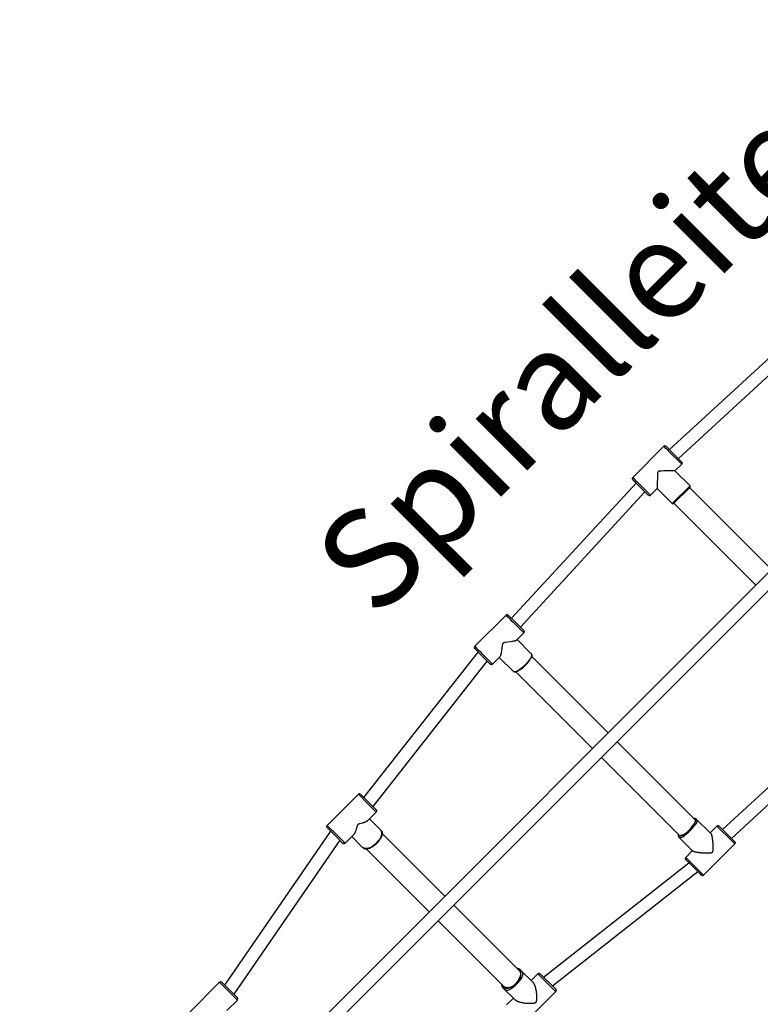
# Model space of a CAD drawing. Extents: x 0 to 14850, y 0 to 10500.
# Drawn here: x 9542 to 10482, y 5453 to 6701 of the extents above; entities that cross this region are included whole.
import ezdxf

# ---------------------------------------------------------------- set-up
doc = ezdxf.new("R2010")
doc.units = 0
doc.layers.add('1', color=7, linetype='Continuous')
doc.styles.add('ARIAL', font='arial.ttf')

msp = doc.modelspace()

# ---------------------------------------------------------------- linework, layer by layer
at = {"layer": '1'}
for p, q in [((9542.2, 5050.4), (11429.6, 6937.7)), ((9553.5, 5039), (11440.9, 6926.4)), ((10366.5, 6155.9), (10538, 6313.9)), ((10549.3, 6302.6), (10377.8, 6144.6)), ((10319.8, 6120.6), (10359.4, 6160.2)), ((10360.8, 6160.8), (10362.2, 6160.2)), ((10362.2, 6160.2), (10362.4, 6160)), ((10362.2, 6160.2), (10362.2, 6160.2)), ((10362.2, 6160.2), (10362.2, 6160.2)), ((10362.2, 6160.2), (10362.2, 6160.2)), ((10362.4, 6160), (10362.5, 6159.9)), ((10362.4, 6160), (10362.4, 6160)), ((10362.5, 6159.9), (10367.1, 6155.3)), ((10365, 6154.6), (10382, 6137.6)), ((10367.1, 6155.3), (10381.9, 6140.4)), ((10382, 6137.6), (10373.4, 6129)), ((10381.9, 6140.4), (10382, 6140.4)), ((10382, 6140.4), (10382.6, 6139)), ((10382, 6140.4), (10382, 6140.4)), ((10382, 6140.4), (10382, 6140.4)), ((10319.8, 6117.8), (10319.2, 6119.2)), ((10351.1, 6120.6), (10351, 6113.1)), ((10351.2, 6123.8), (10351.1, 6120.6)), ((10351.3, 6125.2), (10351.2, 6124.6)), ((10351.2, 6124.6), (10351.2, 6123.8)), ((10351.4, 6125.8), (10351.3, 6125.5)), ((10351.3, 6125.5), (10351.3, 6125.2)), ((10351.5, 6126.4), (10351.4, 6126.3)), ((10351.4, 6126.3), (10351.4, 6126.1)), ((10351.4, 6126.1), (10351.4, 6125.8)), ((10351.6, 6126.8), (10351.5, 6126.7)), ((10351.5, 6126.7), (10351.5, 6126.6)), ((10351.5, 6126.6), (10351.5, 6126.5)), ((10351.5, 6126.5), (10351.5, 6126.4)), ((10351.7, 6127.1), (10351.6, 6127)), ((10351.6, 6127), (10351.6, 6126.9)), ((10351.6, 6126.9), (10351.6, 6126.8)), ((10351.8, 6127.3), (10351.7, 6127.2)), ((10351.7, 6127.2), (10351.7, 6127.1)), ((10351.7, 6127.1), (10351.7, 6127.1)), ((10351.9, 6127.5), (10351.8, 6127.4)), ((10351.8, 6127.4), (10351.8, 6127.4)), ((10351.8, 6127.4), (10351.8, 6127.3)), ((10351.8, 6127.3), (10351.8, 6127.3)), ((10352, 6127.6), (10351.9, 6127.6)), ((10351.9, 6127.6), (10351.9, 6127.6)), ((10351.9, 6127.6), (10351.9, 6127.6)), ((10351.9, 6127.6), (10351.9, 6127.5)), ((10352.1, 6127.8), (10352, 6127.7)), ((10352, 6127.7), (10352, 6127.7)), ((10352, 6127.7), (10352, 6127.7)), ((10352, 6127.7), (10352, 6127.6)), ((10352.2, 6127.9), (10352.1, 6127.8)), ((10352.1, 6127.8), (10352.1, 6127.8)), ((10352.1, 6127.8), (10352.1, 6127.8)), ((10352.1, 6127.8), (10352.1, 6127.8)), ((10352.3, 6127.9), (10352.2, 6127.9)), ((10352.2, 6127.9), (10352.2, 6127.9)), ((10352.2, 6127.9), (10352.2, 6127.9)), ((10352.2, 6127.9), (10352.2, 6127.9)), ((10352.4, 6128), (10352.3, 6128)), ((10352.3, 6128), (10352.3, 6128)), ((10352.3, 6128), (10352.3, 6128)), ((10352.3, 6128), (10352.3, 6127.9)), ((10352.5, 6128.1), (10352.4, 6128.1)), ((10352.4, 6128.1), (10352.4, 6128)), ((10352.6, 6128.2), (10352.5, 6128.1)), ((10352.5, 6128.1), (10352.5, 6128.1)), ((10352.7, 6128.2), (10352.6, 6128.2)), ((10352.6, 6128.2), (10352.6, 6128.2)), ((10352.8, 6128.3), (10352.7, 6128.2)), ((10352.7, 6128.2), (10352.7, 6128.2)), ((10352.9, 6128.3), (10352.8, 6128.3)), ((10353, 6128.3), (10352.9, 6128.3)), ((10353.1, 6128.4), (10353, 6128.3)), ((10353.2, 6128.4), (10353.1, 6128.4)), ((10353.3, 6128.4), (10353.2, 6128.4)), ((10353.2, 6128.4), (10353.2, 6128.4)), ((10353.5, 6128.5), (10353.3, 6128.4)), ((10353.6, 6128.5), (10353.5, 6128.5)), ((10353.7, 6128.5), (10353.6, 6128.5)), ((10353.9, 6128.6), (10353.7, 6128.5)), ((10354.1, 6128.6), (10353.9, 6128.6)), ((10354.4, 6128.6), (10354.1, 6128.6)), ((10354.7, 6128.7), (10354.4, 6128.6)), ((10355.4, 6128.7), (10354.7, 6128.7)), ((10356.2, 6128.8), (10355.4, 6128.7)), ((10359.3, 6128.9), (10356.2, 6128.8)), ((10373.4, 6129), (10359.3, 6128.9)), ((10373.4, 6129), (10373.4, 6129)), ((10373.4, 6129), (10392.5, 6109.9)), ((10166.1, 5942), (10324, 6113.5)), ((10319.8, 6117.8), (10319.8, 6117.7)), ((10319.8, 6117.8), (10319.8, 6117.8)), ((10319.8, 6117.7), (10319.9, 6117.6)), ((10319.8, 6117.7), (10319.8, 6117.7)), ((10319.9, 6117.6), (10320, 6117.6)), ((10320, 6117.6), (10320.1, 6117.5)), ((10320.1, 6117.5), (10324.7, 6112.8)), ((10324.7, 6112.8), (10339.5, 6098)), ((10325.4, 6115), (10342.4, 6098)), ((10350.9, 6106.5), (10342.4, 6098)), ((10351, 6113.1), (10350.9, 6106.5)), ((10350.9, 6106.5), (10370, 6087.5)), ((10392.5, 6109.9), (10370, 6087.5)), ((10392.5, 6108.5), (10371.4, 6087.5)), ((10391.9, 6107.9), (10495.8, 6003.9)), ((10335.4, 6102.2), (10177.4, 5930.6)), ((10339.5, 6098), (10339.6, 6098)), ((10339.5, 6098), (10339.5, 6098)), ((10339.5, 6098), (10339.5, 6098)), ((10341, 6097.4), (10339.6, 6098)), ((10476, 5984.1), (10372.1, 6088.1)), ((10119.5, 5906.5), (10159.1, 5946.1)), ((10160.5, 5946.7), (10161.9, 5946.1)), ((10161.9, 5946.1), (10162, 5946)), ((10161.9, 5946.1), (10161.9, 5946.1)), ((10161.9, 5946.1), (10161.9, 5946.1)), ((10162, 5946), (10169.7, 5938.3)), ((10168, 5937.2), (10181.7, 5923.5)), ((10169.7, 5938.3), (10181.6, 5926.5)), ((10181.7, 5923.5), (10172.6, 5914.4)), ((10181.6, 5926.5), (10181.6, 5926.4)), ((10181.6, 5926.4), (10181.7, 5926.4)), ((10181.6, 5926.4), (10181.6, 5926.4)), ((10181.7, 5926.4), (10181.7, 5926.4)), ((10181.7, 5926.4), (10181.7, 5926.3)), ((10181.7, 5926.4), (10181.7, 5926.4)), ((10181.7, 5926.3), (10182.3, 5924.9)), ((10154.3, 5907.5), (10153.4, 5900.6)), ((10154.4, 5908.2), (10154.3, 5907.5)), ((10154.5, 5908.7), (10154.4, 5908.6)), ((10154.4, 5908.6), (10154.4, 5908.2)), ((10154.6, 5909.1), (10154.5, 5908.9)), ((10154.5, 5908.9), (10154.5, 5908.7)), ((10154.7, 5909.4), (10154.6, 5909.3)), ((10154.6, 5909.3), (10154.6, 5909.2)), ((10154.6, 5909.2), (10154.6, 5909.1)), ((10154.8, 5909.7), (10154.7, 5909.5)), ((10154.7, 5909.5), (10154.7, 5909.5)), ((10154.7, 5909.5), (10154.7, 5909.4)), ((10154.9, 5909.8), (10154.8, 5909.8)), ((10154.8, 5909.8), (10154.8, 5909.7)), ((10154.8, 5909.7), (10154.8, 5909.7)), ((10155, 5910), (10154.9, 5909.9)), ((10154.9, 5909.9), (10154.9, 5909.9)), ((10154.9, 5909.9), (10154.9, 5909.8)), ((10155.1, 5910.1), (10155, 5910.1)), ((10155, 5910.1), (10155, 5910)), ((10155, 5910), (10155, 5910)), ((10155.2, 5910.3), (10155.1, 5910.2)), ((10155.1, 5910.2), (10155.1, 5910.2)), ((10155.1, 5910.2), (10155.1, 5910.1)), ((10155.3, 5910.4), (10155.2, 5910.3)), ((10155.2, 5910.3), (10155.2, 5910.3)), ((10155.2, 5910.3), (10155.2, 5910.3)), ((10155.4, 5910.5), (10155.3, 5910.4)), ((10155.3, 5910.4), (10155.3, 5910.4)), ((10155.3, 5910.4), (10155.3, 5910.4)), ((10155.5, 5910.5), (10155.4, 5910.5)), ((10155.4, 5910.5), (10155.4, 5910.5)), ((10155.6, 5910.6), (10155.5, 5910.6)), ((10155.5, 5910.6), (10155.5, 5910.5)), ((10155.7, 5910.7), (10155.6, 5910.6)), ((10155.6, 5910.6), (10155.6, 5910.6)), ((10155.8, 5910.7), (10155.7, 5910.7)), ((10155.7, 5910.7), (10155.7, 5910.7)), ((10155.9, 5910.8), (10155.8, 5910.8)), ((10155.8, 5910.8), (10155.8, 5910.7)), ((10156.1, 5910.9), (10155.9, 5910.8)), ((10155.9, 5910.8), (10155.9, 5910.8)), ((10156.2, 5910.9), (10156.1, 5910.9)), ((10156.1, 5910.9), (10156.1, 5910.9)), ((10156.3, 5910.9), (10156.2, 5910.9)), ((10156.4, 5911), (10156.3, 5910.9)), ((10156.5, 5911), (10156.4, 5911)), ((10156.7, 5911.1), (10156.5, 5911)), ((10156.9, 5911.1), (10156.7, 5911.1)), ((10157, 5911.1), (10156.9, 5911.1)), ((10157.4, 5911.2), (10157, 5911.1)), ((10158.1, 5911.3), (10157.4, 5911.2)), ((10165, 5912.2), (10158.1, 5911.3)), ((10167, 5912.5), (10165, 5912.2)), ((10167.8, 5912.7), (10167, 5912.5)), ((10169, 5912.9), (10167.8, 5912.7)), ((10169.3, 5913), (10169, 5912.9)), ((10169.7, 5913.1), (10169.3, 5913)), ((10170, 5913.2), (10169.7, 5913.1)), ((10170.3, 5913.3), (10170, 5913.2)), ((10170.7, 5913.4), (10170.3, 5913.3)), ((10171, 5913.6), (10170.7, 5913.4)), ((10171.3, 5913.7), (10171, 5913.6)), ((10173.1, 5915), (10190.7, 5897.4)), ((9978.7, 5714.9), (10123.8, 5899.3)), ((10119.5, 5903.7), (10118.9, 5905.1)), ((10119.5, 5903.7), (10119.6, 5903.6)), ((10119.5, 5903.7), (10119.5, 5903.7)), ((10119.5, 5903.7), (10119.5, 5903.7)), ((10119.6, 5903.6), (10127.3, 5895.9)), ((10127.3, 5895.9), (10139.1, 5884)), ((10128.4, 5897.6), (10142.1, 5883.9)), ((10152, 5894.6), (10151.9, 5894.2)), ((10152.2, 5894.9), (10152, 5894.6)), ((10152.3, 5895.3), (10152.2, 5894.9)), ((10152.4, 5895.6), (10152.3, 5895.3)), ((10152.5, 5895.9), (10152.4, 5895.6)), ((10152.6, 5896.3), (10152.5, 5895.9)), ((10152.7, 5896.6), (10152.6, 5896.3)), ((10152.9, 5897.9), (10152.7, 5896.6)), ((10153.1, 5898.8), (10152.9, 5897.9)), ((10153.4, 5900.6), (10153.1, 5898.8)), ((10190.9, 5897.2), (10190.9, 5897.1)), ((10190.9, 5897.1), (10191, 5897.1)), ((10191, 5897.1), (10191, 5897)), ((10191, 5897), (10191.1, 5896.9)), ((10191.1, 5896.9), (10191.1, 5896.9)), ((10191.1, 5896.9), (10191.1, 5896.8)), ((10191.1, 5896.8), (10191.2, 5896.7)), ((10191.2, 5896.7), (10191.2, 5896.6)), ((10191.2, 5896.6), (10191.3, 5896.6)), ((10191.3, 5893.6), (10191.2, 5893.4)), ((10191.2, 5893.4), (10191.2, 5893.2)), ((10191.3, 5896.6), (10191.3, 5896.5)), ((10191.3, 5896.5), (10191.3, 5896.4)), ((10191.3, 5896.4), (10191.3, 5896.3)), ((10191.3, 5896.3), (10191.4, 5896.3)), ((10191.4, 5894.1), (10191.3, 5893.9)), ((10191.3, 5893.9), (10191.3, 5893.6)), ((10191.4, 5896.3), (10191.4, 5896.2)), ((10191.4, 5896.2), (10191.4, 5896.1)), ((10191.4, 5896.1), (10191.4, 5896)), ((10191.4, 5896), (10191.4, 5895.9)), ((10191.4, 5895.9), (10191.5, 5895.9)), ((10191.5, 5894.5), (10191.4, 5894.3)), ((10191.4, 5894.3), (10191.4, 5894.1)), ((10191.4, 5894), (10288.6, 5796.8)), ((10191.5, 5895.9), (10191.5, 5895.8)), ((10191.5, 5895.8), (10191.5, 5895.7)), ((10191.5, 5895.7), (10191.5, 5895.6)), ((10191.5, 5895.6), (10191.5, 5895.5)), ((10191.5, 5895.5), (10191.5, 5895.4)), ((10191.5, 5895.4), (10191.5, 5895.3)), ((10191.5, 5895.3), (10191.5, 5895.2)), ((10191.5, 5895.2), (10191.5, 5895.1)), ((10191.5, 5895.1), (10191.5, 5895)), ((10191.5, 5895), (10191.5, 5894.9)), ((10191.5, 5894.9), (10191.5, 5894.8)), ((10191.5, 5894.8), (10191.5, 5894.7)), ((10191.5, 5894.7), (10191.5, 5894.6)), ((10191.5, 5894.6), (10191.5, 5894.5)), ((10135.2, 5888), (9990.1, 5703.5)), ((10139.1, 5884), (10139.2, 5884)), ((10139.2, 5884), (10139.2, 5883.9)), ((10139.2, 5883.9), (10139.2, 5883.9)), ((10139.2, 5883.9), (10139.3, 5883.9)), ((10139.2, 5883.9), (10139.2, 5883.9)), ((10140.7, 5883.3), (10139.3, 5883.9)), ((10151.2, 5893), (10142.1, 5883.9)), ((10150.6, 5892.5), (10168.2, 5874.9)), ((10187.7, 5887), (10187.3, 5886.5)), ((10188.1, 5887.5), (10187.7, 5887)), ((10188.4, 5888), (10188.1, 5887.5)), ((10188.8, 5888.6), (10188.4, 5888)), ((10189.1, 5889.1), (10188.8, 5888.6)), ((10189.5, 5889.7), (10189.1, 5889.1)), ((10189.8, 5890.2), (10189.5, 5889.7)), ((10190.1, 5890.8), (10189.8, 5890.2)), ((10190.4, 5891.3), (10190.1, 5890.8)), ((10190.6, 5891.8), (10190.4, 5891.3)), ((10190.7, 5892), (10190.6, 5891.8)), ((10190.8, 5892.3), (10190.7, 5892)), ((10190.9, 5892.5), (10190.8, 5892.3)), ((10191, 5892.7), (10190.9, 5892.5)), ((10191.1, 5893), (10191, 5892.7)), ((10191.2, 5893.2), (10191.1, 5893)), ((10168.5, 5874.7), (10168.4, 5874.7)), ((10168.5, 5874.6), (10168.5, 5874.7)), ((10168.6, 5874.6), (10168.5, 5874.6)), ((10168.7, 5874.5), (10168.6, 5874.6)), ((10168.8, 5874.5), (10168.7, 5874.5)), ((10168.7, 5874.5), (10168.7, 5874.5)), ((10168.9, 5874.4), (10168.8, 5874.5)), ((10169, 5874.3), (10168.9, 5874.4)), ((10168.9, 5874.4), (10168.9, 5874.4)), ((10169.1, 5874.3), (10169, 5874.3)), ((10169.2, 5874.3), (10169.1, 5874.3)), ((10169.3, 5874.2), (10169.2, 5874.3)), ((10169.2, 5874.3), (10169.2, 5874.3)), ((10169.4, 5874.2), (10169.3, 5874.2)), ((10169.5, 5874.2), (10169.4, 5874.2)), ((10169.6, 5874.2), (10169.5, 5874.2)), ((10169.7, 5874.2), (10169.6, 5874.2)), ((10169.7, 5874.1), (10169.7, 5874.2)), ((10169.8, 5874.1), (10169.7, 5874.1)), ((10169.9, 5874.1), (10169.8, 5874.1)), ((10170, 5874.1), (10169.9, 5874.1)), ((10170.1, 5874.1), (10170, 5874.1)), ((10170.2, 5874.1), (10170.1, 5874.1)), ((10170.3, 5874.1), (10170.2, 5874.1)), ((10170.4, 5874.1), (10170.3, 5874.1)), ((10170.5, 5874.1), (10170.4, 5874.1)), ((10170.6, 5874.1), (10170.5, 5874.1)), ((10170.7, 5874.1), (10170.6, 5874.1)), ((10170.8, 5874.1), (10170.7, 5874.1)), ((10170.9, 5874.1), (10170.8, 5874.1)), ((10171, 5874.1), (10170.9, 5874.1)), ((10171.1, 5874.1), (10171, 5874.1)), ((10171.3, 5874.2), (10171.1, 5874.1)), ((10171.5, 5874.2), (10171.3, 5874.2)), ((10171.7, 5874.3), (10171.5, 5874.2)), ((10268.8, 5777), (10171.6, 5874.2)), ((10172, 5874.3), (10171.7, 5874.3)), ((10172.2, 5874.4), (10172, 5874.3)), ((10172.4, 5874.4), (10172.2, 5874.4)), ((10172.6, 5874.5), (10172.4, 5874.4)), ((10172.9, 5874.6), (10172.6, 5874.5)), ((10173.1, 5874.7), (10172.9, 5874.6)), ((10173.3, 5874.8), (10173.1, 5874.7)), ((10173.6, 5874.9), (10173.3, 5874.8)), ((10173.8, 5875), (10173.6, 5874.9)), ((10174.3, 5875.2), (10173.8, 5875)), ((10174.8, 5875.5), (10174.3, 5875.2)), ((10175.4, 5875.8), (10174.8, 5875.5)), ((10175.9, 5876.1), (10175.4, 5875.8)), ((10176.5, 5876.5), (10175.9, 5876.1)), ((10177, 5876.8), (10176.5, 5876.5)), ((10177.6, 5877.2), (10177, 5876.8)), ((10178.1, 5877.5), (10177.6, 5877.2)), ((10178.6, 5877.9), (10178.1, 5877.5)), ((10179.1, 5878.3), (10178.6, 5877.9)), ((10433.8, 5674.2), (10605.4, 5832.2)), ((10616.7, 5820.9), (10445.2, 5662.9)), ((10300, 5785.4), (10398.5, 5686.9)), ((10378.7, 5667.1), (10280.2, 5765.6)), ((9932.3, 5679.4), (9971.9, 5719)), ((9971.9, 5719), (9984.4, 5706.5)), ((9973.3, 5719.6), (9974.7, 5719)), ((9974.7, 5719), (9975, 5718.7)), ((9975, 5718.7), (9975, 5718.7)), ((9975, 5718.7), (9985.6, 5708)), ((9984.4, 5706.5), (9994.5, 5696.4)), ((9985.6, 5708), (9994.1, 5699.6)), ((9994.5, 5696.3), (9983.7, 5685.6)), ((9994.1, 5699.6), (9994.2, 5699.4)), ((9994.2, 5699.4), (9994.3, 5699.4)), ((9994.3, 5699.4), (9994.3, 5699.4)), ((9994.3, 5699.4), (9994.3, 5699.3)), ((9994.3, 5699.3), (9994.4, 5699.2)), ((9994.4, 5699.2), (9994.5, 5699.2)), ((9994.5, 5699.2), (9995.1, 5697.8)), ((9994.5, 5699.2), (9994.5, 5699.2)), ((9994.5, 5699.2), (9994.5, 5699.2)), ((9994.5, 5699.2), (9994.5, 5699.2)), ((9972.5, 5681.1), (9972.3, 5681)), ((9972.8, 5681.1), (9972.5, 5681.1)), ((9973, 5681.2), (9972.8, 5681.1)), ((9977.2, 5682.3), (9973, 5681.2)), ((9977.7, 5682.5), (9977.2, 5682.3)), ((9978.3, 5682.7), (9977.7, 5682.5)), ((9978.9, 5682.9), (9978.3, 5682.7)), ((9979.5, 5683.1), (9978.9, 5682.9)), ((9979.9, 5683.3), (9979.5, 5683.1)), ((9980.3, 5683.5), (9979.9, 5683.3)), ((9980.7, 5683.6), (9980.3, 5683.5)), ((9981.1, 5683.8), (9980.7, 5683.6)), ((9981.5, 5684), (9981.1, 5683.8)), ((9981.9, 5684.3), (9981.5, 5684)), ((9982.2, 5684.4), (9981.9, 5684.3)), ((9982.4, 5684.5), (9982.2, 5684.4)), ((9982.7, 5684.7), (9982.4, 5684.5)), ((9982.8, 5684.8), (9982.7, 5684.7)), ((9983, 5685), (9982.8, 5684.8)), ((9983.2, 5685.1), (9983, 5685)), ((9983.3, 5685.2), (9983.2, 5685.1)), ((9983.5, 5685.3), (9983.3, 5685.2)), ((9983.6, 5685.5), (9983.5, 5685.3)), ((9983.7, 5685.6), (9983.6, 5685.5)), ((9985.9, 5687.8), (9999.2, 5674.5)), ((10400.5, 5687.5), (10400.5, 5687.6)), ((10418.7, 5669.4), (10400.5, 5687.5)), ((9802.5, 5476.8), (9936.7, 5672.1)), ((9932.3, 5676.5), (9931.7, 5678)), ((9932.3, 5679.4), (9944.8, 5666.9)), ((9932.3, 5676.5), (9932.5, 5676.3)), ((9932.5, 5676.3), (9932.6, 5676.2)), ((9932.6, 5676.2), (9943.2, 5665.6)), ((9966.5, 5668.6), (9966.4, 5668.4)), ((9966.6, 5668.7), (9966.5, 5668.6)), ((9966.7, 5668.9), (9966.6, 5668.7)), ((9966.8, 5669.1), (9966.7, 5668.9)), ((9967, 5669.4), (9966.8, 5669.1)), ((9967.2, 5669.8), (9967, 5669.4)), ((9967.4, 5670.2), (9967.2, 5669.8)), ((9967.6, 5670.6), (9967.4, 5670.2)), ((9967.8, 5671), (9967.6, 5670.6)), ((9967.9, 5671.4), (9967.8, 5671)), ((9968.1, 5671.8), (9967.9, 5671.4)), ((9968.3, 5672.3), (9968.1, 5671.8)), ((9968.5, 5672.9), (9968.3, 5672.3)), ((9968.7, 5673.5), (9968.5, 5672.9)), ((9968.9, 5674.1), (9968.7, 5673.5)), ((9970, 5678.2), (9968.9, 5674.1)), ((9970.1, 5678.5), (9970, 5678.2)), ((9970.2, 5678.7), (9970.1, 5678.5)), ((9970.3, 5679.1), (9970.2, 5678.9)), ((9970.2, 5678.9), (9970.2, 5678.7)), ((9970.4, 5679.3), (9970.3, 5679.2)), ((9970.3, 5679.2), (9970.3, 5679.1)), ((9970.5, 5679.5), (9970.4, 5679.4)), ((9970.4, 5679.4), (9970.4, 5679.3)), ((9970.6, 5679.6), (9970.5, 5679.5)), ((9970.7, 5679.8), (9970.6, 5679.7)), ((9970.6, 5679.7), (9970.6, 5679.6)), ((9970.8, 5679.9), (9970.7, 5679.9)), ((9970.7, 5679.9), (9970.7, 5679.8)), ((9970.9, 5680.1), (9970.8, 5680.1)), ((9970.8, 5680.1), (9970.8, 5680)), ((9970.8, 5680), (9970.8, 5680)), ((9970.8, 5680), (9970.8, 5679.9)), ((9971, 5680.2), (9970.9, 5680.2)), ((9970.9, 5680.2), (9970.9, 5680.1)), ((9970.9, 5680.1), (9970.9, 5680.1)), ((9971.1, 5680.3), (9971, 5680.3)), ((9971, 5680.3), (9971, 5680.2)), ((9971, 5680.2), (9971, 5680.2)), ((9971.2, 5680.4), (9971.1, 5680.4)), ((9971.1, 5680.4), (9971.1, 5680.3)), ((9971.1, 5680.3), (9971.1, 5680.3)), ((9971.3, 5680.4), (9971.2, 5680.4)), ((9971.2, 5680.4), (9971.2, 5680.4)), ((9971.4, 5680.5), (9971.3, 5680.5)), ((9971.3, 5680.5), (9971.3, 5680.4)), ((9971.5, 5680.6), (9971.4, 5680.6)), ((9971.4, 5680.6), (9971.4, 5680.5)), ((9971.6, 5680.7), (9971.5, 5680.6)), ((9971.7, 5680.7), (9971.6, 5680.7)), ((9971.8, 5680.8), (9971.7, 5680.7)), ((9971.9, 5680.8), (9971.8, 5680.8)), ((9972.1, 5680.9), (9971.9, 5680.8)), ((9972.2, 5680.9), (9972.1, 5680.9)), ((9972.3, 5681), (9972.2, 5680.9)), ((10001.2, 5669.9), (10081.5, 5589.6)), ((10418.2, 5669.9), (10426.7, 5678.5)), ((10426.7, 5678.5), (10446.4, 5658.8)), ((10428.1, 5679.1), (10429.5, 5678.5)), ((10429.5, 5678.5), (10446.8, 5661.2)), ((9948.2, 5660.6), (9814, 5465.3)), ((9943.2, 5665.6), (9951.7, 5657.1)), ((9944.8, 5666.9), (9954.9, 5656.8)), ((9951.7, 5657.1), (9951.8, 5657)), ((9951.8, 5657), (9951.9, 5656.9)), ((9951.8, 5657), (9951.8, 5657)), ((9951.9, 5656.9), (9952, 5656.8)), ((9951.9, 5656.9), (9951.9, 5656.9)), ((9952, 5656.8), (9952, 5656.8)), ((9952, 5656.8), (9952.1, 5656.8)), ((9952, 5656.8), (9952, 5656.8)), ((9953.5, 5656.2), (9952.1, 5656.8)), ((9952.1, 5656.8), (9952.1, 5656.8)), ((9965.6, 5667.5), (9954.9, 5656.8)), ((9963.4, 5665.3), (9976.7, 5652)), ((9965.8, 5667.6), (9965.6, 5667.5)), ((9965.9, 5667.8), (9965.8, 5667.6)), ((9966, 5667.9), (9965.9, 5667.8)), ((9966.1, 5668.1), (9966, 5667.9)), ((9966.3, 5668.2), (9966.1, 5668.1)), ((9966.4, 5668.4), (9966.3, 5668.2)), ((10396.2, 5646.9), (10378.1, 5665)), ((10446.4, 5658.8), (10449.3, 5655.9)), ((10446.8, 5661.2), (10448.7, 5659.3)), ((10448.7, 5659.3), (10449, 5659)), ((10449, 5659), (10449.1, 5658.9)), ((10449.1, 5658.9), (10449.1, 5658.9)), ((10449.1, 5658.9), (10449.2, 5658.8)), ((10449.2, 5658.8), (10449.2, 5658.8)), ((10449.2, 5658.8), (10449.3, 5658.8)), ((10449.3, 5658.8), (10449.3, 5658.7)), ((10449.3, 5658.7), (10449.9, 5657.3)), ((10449.3, 5658.7), (10449.3, 5658.7)), ((10449.3, 5658.7), (10449.3, 5658.7)), ((10449.3, 5658.7), (10449.3, 5658.7)), ((10449.3, 5658.7), (10449.3, 5658.7)), ((10061.7, 5569.8), (9981.4, 5650.1)), ((10387.1, 5638.9), (10395.7, 5647.4)), ((10449.3, 5655.9), (10409.7, 5616.3)), ((10206.7, 5486.9), (10391.1, 5632)), ((10387.1, 5636.1), (10386.5, 5637.5)), ((10387.1, 5638.9), (10406.8, 5619.2)), ((10387.1, 5636.1), (10404.4, 5618.8)), ((10402.5, 5620.6), (10218.1, 5475.5)), ((10404.4, 5618.8), (10406.3, 5616.9)), ((10406.8, 5619.2), (10409.7, 5616.3)), ((10406.3, 5616.9), (10406.6, 5616.6)), ((10406.6, 5616.6), (10406.7, 5616.5)), ((10406.7, 5616.5), (10406.7, 5616.5)), ((10406.7, 5616.5), (10406.8, 5616.4)), ((10406.8, 5616.4), (10406.8, 5616.4)), ((10406.8, 5616.4), (10406.8, 5616.3)), ((10406.8, 5616.3), (10406.9, 5616.3)), ((10408.3, 5615.7), (10406.9, 5616.3)), ((10406.9, 5616.3), (10406.9, 5616.3)), ((10406.9, 5616.3), (10406.9, 5616.3)), ((10406.9, 5616.3), (10406.9, 5616.3)), ((10406.9, 5616.3), (10406.9, 5616.3)), ((10092.8, 5578.3), (10175.8, 5495.3)), ((10156, 5475.5), (10073, 5558.5)), ((10177.7, 5496), (10177.6, 5496.1)), ((10193.1, 5480.6), (10177.7, 5496)), ((10191, 5482.7), (10199.5, 5491.3)), ((10199.5, 5491.3), (10221.2, 5469.6)), ((10201, 5491.9), (10202.4, 5491.3)), ((10202.4, 5491.3), (10202.4, 5491.3)), ((10202.4, 5491.3), (10202.4, 5491.3)), ((10202.4, 5491.3), (10202.4, 5491.2)), ((10202.4, 5491.3), (10202.4, 5491.3)), ((10202.4, 5491.2), (10202.6, 5491)), ((10202.6, 5491), (10202.7, 5490.9)), ((10202.7, 5490.9), (10202.9, 5490.8)), ((10202.9, 5490.8), (10203, 5490.6)), ((10202.9, 5490.8), (10202.9, 5490.8)), ((10203, 5490.6), (10221.3, 5472.4)), ((9756.2, 5441.1), (9795.8, 5480.7)), ((9795.8, 5480.7), (9811.7, 5464.7)), ((9798.6, 5480.7), (9798.7, 5480.6)), ((9798.7, 5480.6), (9799.1, 5480.2)), ((9799.1, 5480.2), (9799.1, 5480.1)), ((9799.1, 5480.1), (9812.6, 5466.7)), ((10170.7, 5458.1), (10155.2, 5473.5)), ((10193.1, 5480.6), (10193.3, 5480.5)), ((10193.3, 5480.5), (10193.4, 5480.3)), ((10193.4, 5480.3), (10193.5, 5480.2)), ((10193.5, 5480.2), (10193.6, 5480.1)), ((10193.6, 5480.1), (10193.7, 5479.9)), ((10193.7, 5479.9), (10193.8, 5479.8)), ((10193.8, 5479.8), (10193.9, 5479.6)), ((10193.9, 5479.6), (10194, 5479.5)), ((10194, 5479.5), (10194.1, 5479.3)), ((10194.1, 5479.3), (10194.2, 5479.1)), ((10194.2, 5479.1), (10194.3, 5479)), ((10194.3, 5479), (10194.4, 5478.8)), ((10194.4, 5478.8), (10194.6, 5478.4)), ((10194.6, 5478.4), (10194.8, 5478.1)), ((10194.8, 5478.1), (10195, 5477.7)), ((10195, 5477.7), (10195.2, 5477.2)), ((10195.2, 5477.2), (10195.4, 5476.8)), ((10195.4, 5476.8), (10195.5, 5476.4)), ((10195.5, 5476.4), (10195.7, 5475.9)), ((10195.7, 5475.9), (10195.9, 5475.5)), ((10195.9, 5475.5), (10196, 5475)), ((10196, 5475), (10196.2, 5474.5)), ((10196.2, 5474.5), (10196.5, 5473.4)), ((10196.5, 5473.4), (10196.7, 5472.2)), ((10196.7, 5472.2), (10197, 5471.1)), ((10197, 5471.1), (10197.2, 5470)), ((10197.2, 5470), (10197.3, 5468.8)), ((10197.3, 5468.8), (10197.5, 5467.6)), ((10221.3, 5472.4), (10222.2, 5471.5)), ((10222.2, 5471.5), (10222.8, 5470.1)), ((9818.4, 5458), (9805.2, 5444.8)), ((9811.7, 5464.7), (9818.4, 5458)), ((9812.6, 5466.7), (9817.8, 5461.5)), ((9817.8, 5461.5), (9817.9, 5461.4)), ((9817.9, 5461.4), (9818.1, 5461.2)), ((9817.9, 5461.4), (9817.9, 5461.4)), ((9818.1, 5461.2), (9818.2, 5461.1)), ((9818.2, 5461.1), (9818.4, 5460.9)), ((9818.4, 5460.9), (9818.4, 5460.9)), ((9818.4, 5460.9), (9818.4, 5460.9)), ((9818.4, 5460.9), (9818.4, 5460.9)), ((9818.4, 5460.9), (9818.4, 5460.9)), ((9818.4, 5460.9), (9818.4, 5460.9)), ((10159.9, 5451.7), (10168.5, 5460.3)), ((10170.8, 5458), (10170.7, 5458.1)), ((10170.9, 5457.9), (10170.8, 5458)), ((10171, 5457.7), (10170.9, 5457.9)), ((10171.2, 5457.6), (10171, 5457.7)), ((10171.3, 5457.5), (10171.2, 5457.6)), ((10171.5, 5457.4), (10171.3, 5457.5)), ((10171.6, 5457.3), (10171.5, 5457.4)), ((10171.8, 5457.2), (10171.6, 5457.3)), ((10171.9, 5457.1), (10171.8, 5457.2)), ((10172.1, 5457), (10171.9, 5457.1)), ((10172.3, 5456.9), (10172.1, 5457)), ((10172.4, 5456.8), (10172.3, 5456.9)), ((10172.8, 5456.6), (10172.4, 5456.8)), ((10173.2, 5456.4), (10172.8, 5456.6)), ((10173.6, 5456.2), (10173.2, 5456.4)), ((10222.2, 5468.7), (10182.6, 5429.1)), ((10197.5, 5456.6), (10197.4, 5456.4)), ((10197.4, 5456.4), (10197.4, 5456.1)), ((10197.5, 5467.6), (10197.6, 5466.4)), ((10197.6, 5457.2), (10197.5, 5456.8)), ((10197.5, 5456.8), (10197.5, 5456.6)), ((10197.6, 5466.4), (10197.7, 5465.1)), ((10197.7, 5458), (10197.6, 5457.6)), ((10197.6, 5457.6), (10197.6, 5457.2)), ((10197.7, 5465.1), (10197.8, 5463.8)), ((10197.8, 5459), (10197.7, 5458.5)), ((10197.7, 5458.5), (10197.7, 5458)), ((10197.8, 5463.8), (10197.8, 5462.6)), ((10197.8, 5462.6), (10197.8, 5461.3)), ((10197.8, 5461.3), (10197.8, 5460)), ((10197.8, 5460), (10197.8, 5459)), ((10174, 5456), (10173.6, 5456.2)), ((10174.4, 5455.9), (10174, 5456)), ((10174.8, 5455.7), (10174.4, 5455.9)), ((10175.3, 5455.5), (10174.8, 5455.7)), ((10175.8, 5455.4), (10175.3, 5455.5)), ((10176.2, 5455.2), (10175.8, 5455.4)), ((10176.7, 5455.1), (10176.2, 5455.2)), ((10177.9, 5454.8), (10176.7, 5455.1)), ((10179, 5454.5), (10177.9, 5454.8)), ((10180.1, 5454.3), (10179, 5454.5)), ((10181.3, 5454.1), (10180.1, 5454.3)), ((10182.5, 5453.9), (10181.3, 5454.1)), ((10183.7, 5453.7), (10182.5, 5453.9)), ((10184.9, 5453.6), (10183.7, 5453.7)), ((10186.1, 5453.5), (10184.9, 5453.6)), ((10187.4, 5453.5), (10186.1, 5453.5)), ((10188.7, 5453.4), (10187.4, 5453.5)), ((10189.9, 5453.4), (10188.7, 5453.4)), ((10191.2, 5453.4), (10189.9, 5453.4)), ((10192.2, 5453.5), (10191.2, 5453.4)), ((10192.8, 5453.5), (10192.2, 5453.5)), ((10193.3, 5453.6), (10192.8, 5453.5)), ((10193.7, 5453.6), (10193.3, 5453.6)), ((10194.1, 5453.6), (10193.7, 5453.6)), ((10194.5, 5453.7), (10194.1, 5453.6)), ((10194.6, 5453.7), (10194.5, 5453.7)), ((10194.8, 5453.8), (10194.6, 5453.7)), ((10195.1, 5453.9), (10194.8, 5453.8)), ((10195.3, 5453.9), (10195.1, 5453.9)), ((10195.4, 5453.9), (10195.3, 5453.9)), ((10195.5, 5454), (10195.4, 5453.9)), ((10195.7, 5454), (10195.5, 5454)), ((10195.8, 5454.1), (10195.7, 5454)), ((10195.7, 5454), (10195.7, 5454)), ((10195.9, 5454.1), (10195.8, 5454.1)), ((10196, 5454.2), (10195.9, 5454.1)), ((10195.9, 5454.1), (10195.9, 5454.1)), ((10196.1, 5454.2), (10196, 5454.2)), ((10196.2, 5454.2), (10196.1, 5454.2)), ((10196.1, 5454.2), (10196.1, 5454.2)), ((10196.3, 5454.3), (10196.2, 5454.3)), ((10196.2, 5454.3), (10196.2, 5454.2)), ((10196.4, 5454.4), (10196.3, 5454.4)), ((10196.3, 5454.4), (10196.3, 5454.3)), ((10196.3, 5454.3), (10196.3, 5454.3)), ((10196.5, 5454.5), (10196.4, 5454.4)), ((10196.4, 5454.4), (10196.4, 5454.4)), ((10196.6, 5454.5), (10196.5, 5454.5)), ((10196.5, 5454.5), (10196.5, 5454.5)), ((10196.7, 5454.6), (10196.6, 5454.6)), ((10196.6, 5454.6), (10196.6, 5454.6)), ((10196.6, 5454.6), (10196.6, 5454.5)), ((10196.8, 5454.8), (10196.7, 5454.7)), ((10196.7, 5454.7), (10196.7, 5454.7)), ((10196.7, 5454.7), (10196.7, 5454.6)), ((10196.9, 5454.9), (10196.8, 5454.8)), ((10196.8, 5454.8), (10196.8, 5454.8)), ((10196.8, 5454.8), (10196.8, 5454.8)), ((10197, 5455), (10196.9, 5455)), ((10196.9, 5455), (10196.9, 5454.9)), ((10196.9, 5454.9), (10196.9, 5454.9)), ((10197.1, 5455.2), (10197, 5455.2)), ((10197, 5455.2), (10197, 5455.1)), ((10197, 5455.1), (10197, 5455.1)), ((10197, 5455.1), (10197, 5455)), ((10197.2, 5455.4), (10197.1, 5455.4)), ((10197.1, 5455.4), (10197.1, 5455.3)), ((10197.1, 5455.3), (10197.1, 5455.2)), ((10197.3, 5455.7), (10197.2, 5455.6)), ((10197.2, 5455.6), (10197.2, 5455.5)), ((10197.2, 5455.5), (10197.2, 5455.4)), ((10197.4, 5456.1), (10197.3, 5456)), ((10197.3, 5456), (10197.3, 5455.8)), ((10197.3, 5455.8), (10197.3, 5455.7))]:
    msp.add_line(p, q, dxfattribs=at)
for points in [[(10190.7, 5897.4), (10191.2, 5896.9), (10191.5, 5896.4), (10191.8, 5895.9), (10191.9, 5895.2), (10191.8, 5894.4), (10191.5, 5893.4), (10190.9, 5892.2), (10189.9, 5890.7), (10188.5, 5889), (10186.8, 5887), (10184.9, 5884.9), (10182.8, 5882.8), (10180.7, 5880.7), (10178.6, 5878.8), (10176.6, 5877.1), (10174.9, 5875.7), (10173.4, 5874.7), (10172.2, 5874.1), (10171.2, 5873.8), (10170.4, 5873.7), (10169.7, 5873.8), (10169.2, 5874.1), (10168.7, 5874.4), (10168.2, 5874.9)], [(10377.6, 5668.2), (10377.6, 5668.1), (10377.6, 5668.1), (10377.6, 5668), (10377.6, 5668), (10377.6, 5667.9), (10377.6, 5667.8), (10377.6, 5667.8), (10377.6, 5667.7), (10377.6, 5667.7), (10377.6, 5667.6), (10377.6, 5667.5), (10377.6, 5667.4), (10377.6, 5667.4), (10377.6, 5667.3), (10377.7, 5667.2), (10377.7, 5667.1), (10377.7, 5667), (10377.7, 5667), (10377.8, 5666.9), (10377.8, 5666.8), (10377.9, 5666.7), (10377.9, 5666.6), (10378, 5666.6), (10378.1, 5666.5), (10378.1, 5666.4), (10378.2, 5666.4), (10378.3, 5666.3), (10378.3, 5666.2), (10378.4, 5666.2), (10378.5, 5666.1), (10378.6, 5666.1), (10378.7, 5666.1), (10378.8, 5666), (10378.9, 5666), (10379.1, 5666), (10379.2, 5666), (10379.4, 5665.9), (10379.5, 5665.9), (10379.7, 5665.9), (10379.8, 5665.9), (10380, 5666), (10380.2, 5666), (10380.4, 5666), (10380.6, 5666.1), (10380.8, 5666.1), (10381, 5666.2), (10381.2, 5666.2), (10381.4, 5666.3), (10381.6, 5666.4), (10381.8, 5666.5), (10382.1, 5666.6), (10382.3, 5666.7), (10382.6, 5666.8), (10382.9, 5666.9), (10383.1, 5667), (10383.4, 5667.2), (10383.8, 5667.4), (10384.1, 5667.6), (10384.5, 5667.8), (10384.8, 5668), (10385.2, 5668.2), (10385.6, 5668.5), (10386, 5668.8), (10386.4, 5669.1), (10386.9, 5669.4), (10387.4, 5669.7), (10387.8, 5670.1), (10388.3, 5670.4), (10388.8, 5670.8), (10389.2, 5671.2), (10389.7, 5671.6), (10390.2, 5672.1), (10390.7, 5672.5), (10391.1, 5672.9), (10391.6, 5673.4), (10392, 5673.8), (10392.5, 5674.3), (10392.9, 5674.7), (10393.3, 5675.2), (10393.7, 5675.6), (10394.1, 5676), (10394.4, 5676.5), (10394.8, 5676.9), (10395.1, 5677.3), (10395.4, 5677.7), (10395.7, 5678.1), (10396, 5678.4), (10396.3, 5678.8), (10396.5, 5679.1), (10396.7, 5679.4), (10396.9, 5679.7), (10397.1, 5680), (10397.3, 5680.3), (10397.5, 5680.6), (10397.7, 5680.9), (10397.8, 5681.2), (10398, 5681.4), (10398.2, 5681.7), (10398.3, 5681.9), (10398.4, 5682.2), (10398.6, 5682.5), (10398.7, 5682.7), (10398.8, 5683), (10398.9, 5683.2), (10399, 5683.4), (10399.1, 5683.7), (10399.2, 5683.9), (10399.3, 5684.1), (10399.3, 5684.3), (10399.4, 5684.5), (10399.5, 5684.7), (10399.5, 5684.9), (10399.6, 5685.1), (10399.6, 5685.3), (10399.6, 5685.5), (10399.6, 5685.6), (10399.7, 5685.8), (10399.7, 5686), (10399.7, 5686.1), (10399.7, 5686.2), (10399.6, 5686.4), (10399.6, 5686.5), (10399.6, 5686.6), (10399.6, 5686.7), (10399.6, 5686.8), (10399.5, 5686.9), (10399.5, 5686.9), (10399.5, 5687), (10399.5, 5687.1), (10399.4, 5687.1), (10399.4, 5687.2), (10399.4, 5687.2), (10399.4, 5687.3), (10399.3, 5687.3), (10399.3, 5687.3), (10399.3, 5687.4), (10399.3, 5687.4), (10399.3, 5687.4), (10399.2, 5687.4), (10399.2, 5687.4), (10399.2, 5687.5), (10399.2, 5687.5), (10399.2, 5687.5), (10399.2, 5687.5)], [(10378.1, 5665), (10378.5, 5664.6), (10379, 5664.2), (10379.5, 5664), (10380.2, 5663.9), (10381, 5663.9), (10382, 5664.3), (10383.2, 5664.9), (10384.7, 5665.9), (10386.5, 5667.3), (10388.4, 5669), (10390.5, 5670.9), (10392.6, 5673), (10394.7, 5675.1), (10396.6, 5677.2), (10398.3, 5679.1), (10399.7, 5680.9), (10400.7, 5682.4), (10401.3, 5683.6), (10401.7, 5684.6), (10401.7, 5685.4), (10401.6, 5686.1), (10401.3, 5686.6), (10401, 5687.1), (10400.5, 5687.5)], [(10396.2, 5679.3), (10396.7, 5680), (10397.2, 5680.7), (10397.7, 5681.4), (10398.1, 5682.1), (10398.5, 5682.7), (10398.9, 5683.4), (10399.1, 5683.9), (10399.3, 5684.4), (10399.4, 5684.9), (10399.4, 5685.3), (10399.4, 5685.6), (10399.3, 5685.9), (10399.1, 5686.2), (10399, 5686.4), (10398.8, 5686.6), (10398.5, 5686.9)], [(9999.2, 5674.5), (10000, 5673.7), (10000.8, 5672.8), (10001.4, 5671.9), (10001.9, 5670.8), (10002.2, 5669.7), (10002.1, 5668.4), (10001.7, 5666.9), (10001, 5665.2), (9999.7, 5663.3), (9998.2, 5661.2), (9996.3, 5659.1), (9994.3, 5656.9), (9992.1, 5654.9), (9990, 5653), (9987.9, 5651.5), (9986, 5650.3), (9984.3, 5649.5), (9982.8, 5649.1), (9981.5, 5649.1), (9980.4, 5649.3), (9979.3, 5649.8), (9978.4, 5650.4), (9977.6, 5651.2), (9976.7, 5652)], [(9999.8, 5673.9), (9999.8, 5673.8), (9999.9, 5673.6), (10000, 5673.5), (10000.1, 5673.4), (10000.2, 5673.3), (10000.3, 5673.2), (10000.3, 5673.1), (10000.4, 5672.9), (10000.5, 5672.8), (10000.5, 5672.7), (10000.6, 5672.6), (10000.6, 5672.5), (10000.7, 5672.3), (10000.7, 5672.2), (10000.8, 5672.1), (10000.8, 5671.9), (10000.9, 5671.8), (10000.9, 5671.7), (10000.9, 5671.5), (10001, 5671.4), (10001, 5671.2), (10001, 5671.1), (10001, 5670.9), (10001.1, 5670.8), (10001.1, 5670.6), (10001.1, 5670.4), (10001.1, 5670.3), (10001.2, 5670.1), (10001.2, 5669.9), (10001.2, 5669.7), (10001.2, 5669.5), (10001.2, 5669.4), (10001.3, 5669.2), (10001.3, 5669), (10001.2, 5668.8), (10001.2, 5668.5), (10001.2, 5668.3), (10001.2, 5668), (10001.1, 5667.8), (10001.1, 5667.5), (10001, 5667.2), (10000.9, 5666.8), (10000.8, 5666.5), (10000.8, 5666.1), (10000.7, 5665.7), (10000.6, 5665.4), (10000.5, 5665), (10000.4, 5664.7), (10000.3, 5664.4), (10000.2, 5664.1), (10000.1, 5663.8), (10000, 5663.6), (9999.8, 5663.4), (9999.7, 5663.1), (9999.6, 5662.9), (9999.5, 5662.7), (9999.4, 5662.5), (9999.3, 5662.3), (9999.2, 5662.1), (9999.1, 5661.8), (9998.9, 5661.6), (9998.8, 5661.4), (9998.7, 5661.2), (9998.5, 5661), (9998.4, 5660.8), (9998.3, 5660.6), (9998.2, 5660.4), (9998, 5660.2), (9997.9, 5660), (9997.8, 5659.8), (9997.6, 5659.5), (9997.5, 5659.3), (9997.3, 5659.1), (9997.2, 5658.9), (9997, 5658.7), (9996.9, 5658.5), (9996.7, 5658.4), (9996.6, 5658.2), (9996.4, 5658), (9996.2, 5657.8), (9996.1, 5657.6), (9995.9, 5657.4), (9995.7, 5657.2), (9995.6, 5657.1), (9995.4, 5656.9), (9995.2, 5656.7), (9995, 5656.5), (9994.9, 5656.4), (9994.7, 5656.2), (9994.5, 5656), (9994.3, 5655.8), (9994.2, 5655.7), (9994, 5655.5), (9993.8, 5655.3), (9993.6, 5655.2), (9993.4, 5655), (9993.3, 5654.8), (9993.1, 5654.7), (9992.9, 5654.5), (9992.7, 5654.3), (9992.5, 5654.2), (9992.3, 5654), (9992.1, 5653.9), (9991.9, 5653.8), (9991.7, 5653.6), (9991.5, 5653.5), (9991.3, 5653.3), (9991.1, 5653.2), (9990.9, 5653.1), (9990.6, 5652.9), (9990.4, 5652.8), (9990.2, 5652.7), (9990, 5652.6), (9989.8, 5652.4), (9989.6, 5652.3), (9989.4, 5652.2), (9989.2, 5652.1), (9989, 5651.9), (9988.7, 5651.8), (9988.5, 5651.7), (9988.3, 5651.6), (9988.1, 5651.5), (9987.9, 5651.4), (9987.6, 5651.3), (9987.4, 5651.2), (9987.1, 5651.1), (9986.9, 5651), (9986.5, 5650.9), (9986.2, 5650.8), (9985.9, 5650.7), (9985.5, 5650.6), (9985.1, 5650.5), (9984.8, 5650.4), (9984.4, 5650.3), (9984.1, 5650.2), (9983.8, 5650.2), (9983.5, 5650.1), (9983.2, 5650.1), (9982.9, 5650), (9982.7, 5650), (9982.5, 5650), (9982.3, 5650), (9982.1, 5650), (9981.9, 5650), (9981.7, 5650), (9981.5, 5650), (9981.3, 5650), (9981.1, 5650.1), (9981, 5650.1), (9980.8, 5650.1), (9980.6, 5650.1), (9980.5, 5650.2), (9980.3, 5650.2), (9980.1, 5650.2), (9980, 5650.2), (9979.9, 5650.3), (9979.7, 5650.3), (9979.6, 5650.3), (9979.4, 5650.4), (9979.3, 5650.4), (9979.2, 5650.4), (9979, 5650.5), (9978.9, 5650.5), (9978.8, 5650.6), (9978.7, 5650.6), (9978.5, 5650.7), (9978.4, 5650.8), (9978.3, 5650.8), (9978.2, 5650.9), (9978, 5651), (9977.9, 5651.1), (9977.8, 5651.1), (9977.7, 5651.2), (9977.6, 5651.3), (9977.5, 5651.4), (9977.4, 5651.5)], [(10378.7, 5667.1), (10378.8, 5667), (10379, 5666.9), (10379.1, 5666.8), (10379.3, 5666.7), (10379.6, 5666.7), (10380, 5666.7), (10380.4, 5666.8), (10381, 5666.9), (10381.7, 5667), (10382.6, 5667.3), (10383.5, 5667.6), (10384.5, 5667.9), (10385.5, 5668.4), (10386.6, 5668.9), (10387.7, 5669.6), (10388.8, 5670.4), (10389.8, 5671.2), (10390.8, 5672.2), (10391.7, 5673.2), (10392.7, 5674.4), (10393.6, 5675.5), (10394.5, 5676.8), (10395.4, 5678), (10396.2, 5679.3)], [(10418.7, 5669.4), (10418.8, 5669.3), (10418.9, 5669.2), (10418.9, 5669.1), (10419, 5669), (10419.1, 5668.9), (10419.2, 5668.8), (10419.3, 5668.7), (10419.3, 5668.5), (10419.4, 5668.4), (10419.5, 5668.2), (10419.6, 5668), (10419.6, 5667.8), (10419.7, 5667.6), (10419.8, 5667.4), (10419.8, 5667.1), (10419.9, 5666.9), (10420, 5666.6), (10420, 5666.4), (10420.1, 5666.1), (10420.1, 5665.8), (10420.2, 5665.6), (10420.2, 5665.3), (10420.3, 5665.1), (10420.3, 5664.8), (10420.4, 5664.6), (10420.4, 5664.4), (10420.5, 5664.2), (10420.5, 5664), (10420.5, 5663.8), (10420.6, 5663.6), (10420.6, 5663.5), (10420.6, 5663.3), (10420.6, 5663.1), (10420.7, 5662.9), (10420.7, 5662.8), (10420.7, 5662.6), (10420.7, 5662.4), (10420.8, 5662.3), (10420.8, 5662.1), (10420.8, 5661.9), (10420.8, 5661.7), (10420.9, 5661.6), (10420.9, 5661.4), (10420.9, 5661.2), (10420.9, 5661.1), (10420.9, 5660.9), (10420.9, 5660.8), (10421, 5660.6), (10421, 5660.5), (10421, 5660.3), (10421, 5660.2), (10421, 5660.1), (10421, 5659.9), (10421, 5659.8), (10421.1, 5659.7), (10421.1, 5659.5), (10421.1, 5659.3), (10421.1, 5659.1), (10421.1, 5658.9), (10421.2, 5658.7), (10421.2, 5658.4), (10421.2, 5658.2), (10421.2, 5657.9), (10421.2, 5657.5), (10421.3, 5657.2), (10421.3, 5656.8), (10421.3, 5656.4), (10421.3, 5656), (10421.4, 5655.6), (10421.4, 5655.1), (10421.4, 5654.7), (10421.4, 5654.2), (10421.4, 5653.8), (10421.5, 5653.4), (10421.5, 5653), (10421.5, 5652.5), (10421.5, 5652.1), (10421.5, 5651.7), (10421.5, 5651.3), (10421.5, 5650.9), (10421.5, 5650.6), (10421.5, 5650.2), (10421.5, 5649.8), (10421.5, 5649.5), (10421.4, 5649.2), (10421.4, 5648.8), (10421.4, 5648.6), (10421.4, 5648.3), (10421.4, 5648), (10421.3, 5647.8), (10421.3, 5647.6), (10421.3, 5647.4), (10421.3, 5647.2), (10421.3, 5647.1), (10421.2, 5646.9), (10421.2, 5646.8), (10421.2, 5646.6), (10421.2, 5646.5), (10421.1, 5646.4), (10421.1, 5646.3), (10421.1, 5646.2), (10421, 5646), (10421, 5645.9), (10421, 5645.8), (10420.9, 5645.8), (10420.9, 5645.7), (10420.9, 5645.6), (10420.8, 5645.5), (10420.8, 5645.5), (10420.8, 5645.4), (10420.7, 5645.4), (10420.7, 5645.3), (10420.7, 5645.3), (10420.6, 5645.3), (10420.6, 5645.2), (10420.6, 5645.2), (10420.6, 5645.2), (10420.5, 5645.2), (10420.5, 5645.1), (10420.5, 5645.1), (10420.5, 5645.1), (10420.4, 5645.1), (10420.4, 5645), (10420.4, 5645), (10420.4, 5645), (10420.3, 5645), (10420.3, 5644.9), (10420.3, 5644.9), (10420.2, 5644.9), (10420.2, 5644.8), (10420.1, 5644.8), (10420.1, 5644.8), (10420, 5644.7), (10419.9, 5644.7), (10419.8, 5644.7), (10419.7, 5644.6), (10419.7, 5644.6), (10419.6, 5644.6), (10419.4, 5644.5), (10419.3, 5644.5), (10419.2, 5644.5), (10419.1, 5644.4), (10418.9, 5644.4), (10418.8, 5644.4), (10418.7, 5644.4), (10418.5, 5644.3), (10418.3, 5644.3), (10418.2, 5644.3), (10418, 5644.3), (10417.8, 5644.2), (10417.6, 5644.2), (10417.3, 5644.2), (10417, 5644.2), (10416.7, 5644.2), (10416.4, 5644.2), (10416.1, 5644.1), (10415.7, 5644.1), (10415.3, 5644.1), (10414.9, 5644.1), (10414.5, 5644.1), (10414.1, 5644.1), (10413.6, 5644.1), (10413.1, 5644.1), (10412.6, 5644.1), (10412.1, 5644.1), (10411.6, 5644.2), (10411.1, 5644.2), (10410.6, 5644.2), (10410.1, 5644.2), (10409.7, 5644.2), (10409.2, 5644.3), (10408.8, 5644.3), (10408.3, 5644.3), (10407.9, 5644.4), (10407.6, 5644.4), (10407.2, 5644.4), (10406.9, 5644.4), (10406.6, 5644.5), (10406.3, 5644.5), (10406, 5644.5), (10405.8, 5644.5), (10405.6, 5644.6), (10405.3, 5644.6), (10405.1, 5644.6), (10404.9, 5644.6), (10404.8, 5644.7), (10404.6, 5644.7), (10404.4, 5644.7), (10404.2, 5644.7), (10404, 5644.7), (10403.9, 5644.8), (10403.7, 5644.8), (10403.5, 5644.8), (10403.3, 5644.8), (10403.2, 5644.9), (10403, 5644.9), (10402.8, 5644.9), (10402.7, 5644.9), (10402.5, 5645), (10402.3, 5645), (10402.1, 5645), (10402, 5645), (10401.8, 5645.1), (10401.6, 5645.1), (10401.4, 5645.1), (10401.2, 5645.2), (10401, 5645.2), (10400.8, 5645.3), (10400.5, 5645.3), (10400.3, 5645.4), (10400, 5645.4), (10399.8, 5645.5), (10399.5, 5645.5), (10399.2, 5645.6), (10399, 5645.6), (10398.7, 5645.7), (10398.5, 5645.8), (10398.2, 5645.8), (10398, 5645.9), (10397.8, 5646), (10397.6, 5646), (10397.4, 5646.1), (10397.2, 5646.2), (10397.1, 5646.3), (10396.9, 5646.3), (10396.8, 5646.4), (10396.7, 5646.5), (10396.6, 5646.6), (10396.5, 5646.6), (10396.4, 5646.7), (10396.3, 5646.8), (10396.2, 5646.9)], [(10153.9, 5477.6), (10153.9, 5477.5), (10153.9, 5477.4), (10153.9, 5477.3), (10153.9, 5477.2), (10154, 5477.1), (10154, 5477), (10154, 5476.9), (10154.1, 5476.8), (10154.1, 5476.7), (10154.2, 5476.5), (10154.2, 5476.4), (10154.3, 5476.2), (10154.4, 5476.1), (10154.5, 5475.9), (10154.6, 5475.8), (10154.7, 5475.6), (10154.8, 5475.4), (10154.9, 5475.2), (10155.1, 5475.1), (10155.3, 5474.9), (10155.4, 5474.7), (10155.6, 5474.6), (10155.8, 5474.4), (10156, 5474.3), (10156.2, 5474.1), (10156.4, 5474), (10156.7, 5473.9), (10156.9, 5473.8), (10157.1, 5473.7), (10157.4, 5473.6), (10157.6, 5473.5), (10157.9, 5473.4), (10158.1, 5473.3), (10158.4, 5473.3), (10158.6, 5473.2), (10158.9, 5473.2), (10159.2, 5473.2), (10159.5, 5473.1), (10159.8, 5473.1), (10160, 5473.1), (10160.3, 5473.1), (10160.6, 5473.2), (10160.9, 5473.2), (10161.3, 5473.2), (10161.6, 5473.3), (10161.9, 5473.3), (10162.3, 5473.4), (10162.6, 5473.5), (10163, 5473.6), (10163.4, 5473.7), (10163.9, 5473.8), (10164.3, 5474), (10164.7, 5474.2), (10165.2, 5474.4), (10165.7, 5474.6), (10166.2, 5474.8), (10166.7, 5475.1), (10167.2, 5475.4), (10167.7, 5475.7), (10168.2, 5476), (10168.8, 5476.3), (10169.3, 5476.7), (10169.8, 5477.1), (10170.3, 5477.5), (10170.8, 5477.9), (10171.3, 5478.4), (10171.8, 5478.8), (10172.2, 5479.3), (10172.7, 5479.7), (10173.1, 5480.2), (10173.5, 5480.7), (10173.9, 5481.1), (10174.2, 5481.6), (10174.6, 5482), (10174.9, 5482.5), (10175.2, 5482.9), (10175.4, 5483.4), (10175.7, 5483.8), (10175.9, 5484.2), (10176.2, 5484.6), (10176.4, 5485), (10176.5, 5485.3), (10176.7, 5485.7), (10176.9, 5486), (10177, 5486.4), (10177.2, 5486.7), (10177.3, 5487), (10177.4, 5487.4), (10177.5, 5487.7), (10177.6, 5488), (10177.7, 5488.3), (10177.8, 5488.6), (10177.8, 5489), (10177.9, 5489.3), (10178, 5489.6), (10178, 5489.9), (10178, 5490.2), (10178.1, 5490.5), (10178.1, 5490.8), (10178.1, 5491.1), (10178.1, 5491.4), (10178.1, 5491.7), (10178.1, 5491.9), (10178.1, 5492.2), (10178, 5492.5), (10178, 5492.8), (10177.9, 5493), (10177.9, 5493.3), (10177.8, 5493.5), (10177.7, 5493.7), (10177.7, 5494), (10177.6, 5494.2), (10177.5, 5494.4), (10177.4, 5494.5), (10177.3, 5494.7), (10177.2, 5494.8), (10177.2, 5495), (10177.1, 5495.1), (10177, 5495.2), (10176.9, 5495.3), (10176.8, 5495.4), (10176.8, 5495.5), (10176.7, 5495.6), (10176.6, 5495.6), (10176.6, 5495.7), (10176.5, 5495.8), (10176.5, 5495.8), (10176.4, 5495.9)], [(10155.1, 5473.6), (10155.1, 5473.6), (10155.1, 5473.6), (10155.2, 5473.6), (10155.3, 5473.5), (10155.4, 5473.3), (10155.6, 5473.1), (10155.9, 5472.8), (10156.3, 5472.5), (10156.7, 5472), (10157.3, 5471.5), (10158.1, 5471.1), (10159, 5470.7), (10160, 5470.6), (10161.3, 5470.6), (10162.8, 5471), (10164.5, 5471.8), (10166.4, 5473), (10168.5, 5474.6), (10170.6, 5476.4), (10172.8, 5478.4), (10174.8, 5480.6), (10176.7, 5482.8), (10178.3, 5484.8), (10179.5, 5486.8), (10180.2, 5488.5), (10180.6, 5489.9), (10180.6, 5491.2), (10180.4, 5492.4), (10179.9, 5493.4), (10179.3, 5494.3), (10178.5, 5495.2), (10177.7, 5496)], [(10175.9, 5485.3), (10176.3, 5486.1), (10176.7, 5486.9), (10177, 5487.7), (10177.4, 5488.5), (10177.6, 5489.3), (10177.9, 5490), (10178, 5490.7), (10178, 5491.3), (10178, 5491.9), (10177.8, 5492.5), (10177.6, 5493), (10177.3, 5493.5), (10177, 5494), (10176.6, 5494.4), (10176.2, 5494.8), (10175.8, 5495.3)], [(10156, 5475.5), (10156.2, 5475.3), (10156.4, 5475.1), (10156.7, 5474.9), (10157, 5474.7), (10157.4, 5474.5), (10157.9, 5474.4), (10158.6, 5474.3), (10159.4, 5474.1), (10160.4, 5474), (10161.5, 5474), (10162.7, 5474), (10164, 5474.1), (10165.3, 5474.3), (10166.6, 5474.6), (10167.8, 5475.1), (10169, 5475.7), (10170.1, 5476.5), (10171.1, 5477.5), (10172, 5478.6), (10172.9, 5479.8), (10173.7, 5481.1), (10174.4, 5482.4), (10175.2, 5483.8), (10175.9, 5485.3)]]:
    msp.add_lwpolyline(points, dxfattribs=at)
for centre, radius, start, end in [((10360.8, 6158.8), 2, 90.0005, 134.9994), ((31198.5, 26990), 29464.4, 224.98707, 225.00262), ((10380.6, 6139), 2, 314.9995, 359.9989), ((10321.2, 6119.2), 2, 134.9995, 179.9989), ((31158.9, 26950.4), 29464.4, 224.98707, 225.00262), ((10391.8, 6109.2), 1, 314.9758, 45.0241), ((10341, 6099.4), 2, 270.0005, 314.9994), ((10370.7, 6088.2), 1, 225.001, 315.0009), ((10160.5, 5944.7), 2, 89.9996, 134.9985), ((53771.1, 49542.7), 61665.8, 224.989802, 225.00157), ((10180.3, 5924.9), 2, 314.9987, 359.9981), ((10120.9, 5905.1), 2, 134.9987, 179.9981), ((53731.5, 49503.1), 61665.8, 224.989802, 225.00157), ((10170, 5917.3), 3.86, 290.1249, 311.2702), ((10148.3, 5895.6), 3.86, 318.7292, 339.8773), ((10140.7, 5885.3), 2, 269.9996, 314.9985), ((10149.8, 5915.8), 47.6, 308.0186, 321.9782), ((9973.3, 5717.6), 2, 89.9983, 134.9977), ((9993.1, 5697.8), 2, 314.9981, 359.998), ((10398.3, 5684.8), 3.55, 52.0385, 107.7363), ((10397.8, 5685.9), 2.14, 49.6024, 99.779), ((9933.7, 5678), 2, 134.9981, 179.998), ((9994.9, 5670.2), 6.05, 44.8182, 45), ((10428.1, 5677.1), 2, 89.9983, 134.9988), ((9953.5, 5658.2), 2, 269.9983, 314.9977), ((10380.8, 5667.3), 3.55, 162.2255, 217.9296), ((10447.9, 5657.3), 2, 314.9995, 0.0005), ((10388.5, 5637.5), 2, 134.9995, 180.0005), ((10408.3, 5617.7), 2, 269.9984, 314.9988), ((10172.8, 5490.9), 7.09, 47.4147, 87.9713), ((10172.5, 5491.8), 5.67, 45.6706, 77.7026), ((10201, 5489.9), 2, 89.9976, 134.9986), ((9797.2, 5479.2), 2, 44.9969, 134.9965), ((10160.4, 5478.4), 7.1, 181.9968, 222.5692), ((11970.9, 7219), 2474.2, 224.9941, 225.0261), ((10220.8, 5470.1), 2, 314.9988, 359.9995), ((9817, 5459.4), 2, 314.9983, 44.9983)]:
    msp.add_arc(centre, radius, start, end, dxfattribs=at)

# ---------------------------------------------------------------- texts
at = {"layer": '1', "color": 7, "linetype": 'Continuous', "style": 'ARIAL'}
msp.add_text('Spiralleiter', height=125, rotation=45, dxfattribs=at).set_placement((9995.3, 5938.7))

doc.saveas('drawing.dxf')
